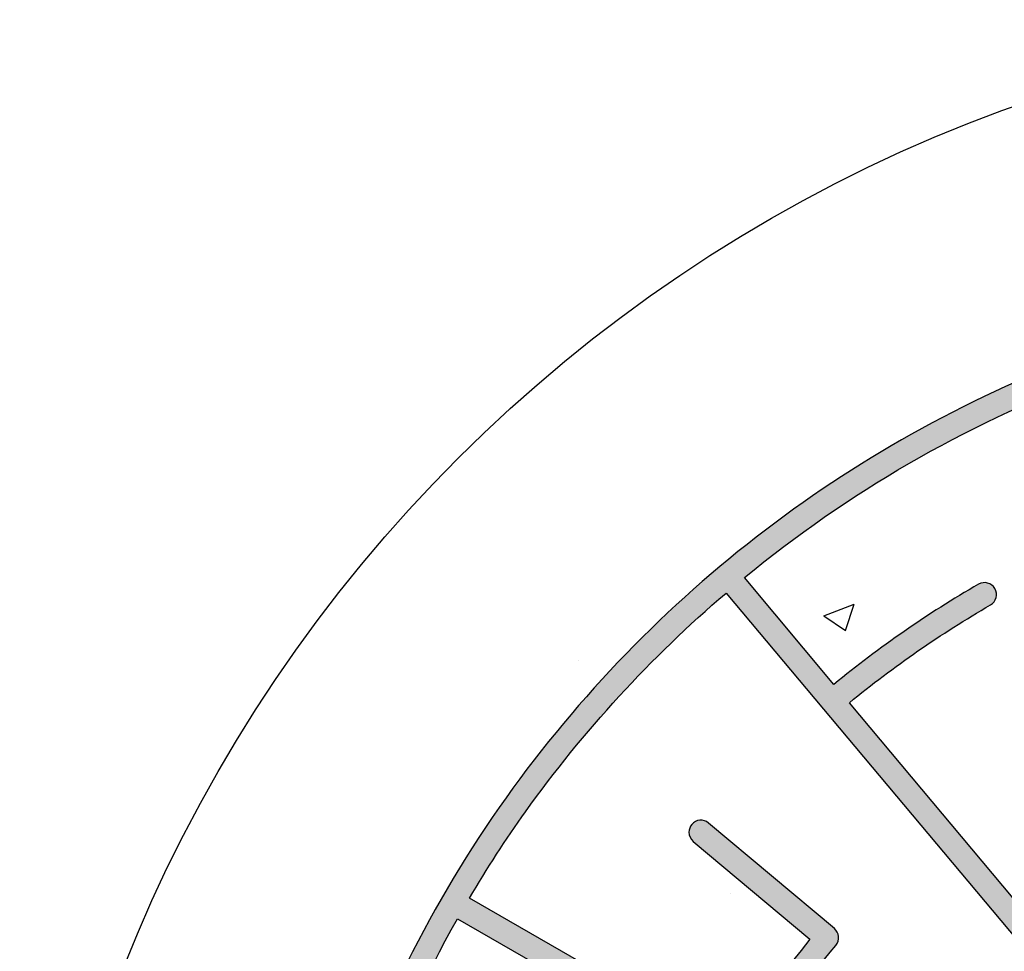
# Model space of a CAD drawing. Extents: x 0 to 2100, y 0 to 1485.
# Drawn here: x 310 to 425, y 1159 to 1268 of the extents above; entities that cross this region are included whole.
import ezdxf

# ---------------------------------------------------------------- set-up
doc = ezdxf.new("R2010")
doc.units = 0
doc.header["$LTSCALE"] = 1.5
for name, color, linetype in [('P001', 131, 'CONTINUOUS'), ('P010', 101, 'CONTINUOUS'), ('P_7THICK', 7, 'CONTINUOUS')]:
    doc.layers.add(name, color=color, linetype=linetype)

msp = doc.modelspace()

# ---------------------------------------------------------------- hatches: boundary and pattern name
at = {"layer": 'P010'}
h = msp.add_hatch(color=256, dxfattribs=at)
edge = h.paths.add_edge_path()
edge.add_line((528.9757426572726, 1143.065571463829), (552.5013464429353, 1171.159642369391))
edge.add_arc((482.4814389975828, 1091.313757358713), 106.1986477870326, 30.74178837740982, 48.751238943317276, ccw=False)
edge.add_line((573.7570189333633, 1145.599310677999), (559.9447464929547, 1137.555169098238))
edge.add_arc((484.7128306709389, 1092.557501572365), 87.66202850162595, 30.88446206384016, 39.94448662903584)
edge.add_arc((550.8472333283094, 1147.941750185021), 1.399787577594628, 39.94448710068234, 129.9680470963972)
edge.add_arc((550.9205670625618, 1147.935293478352), 1.452775619907419, 132.021500794588, 217.9146215132113)
edge.add_arc((484.3929585482127, 1092.408532575745), 85.20338353031421, 30.88205956116923, 39.88279621975488, ccw=False)
edge.add_line((557.5166889155239, 1136.141090495247), (542.2224195834376, 1127.233847479962))
edge.add_arc((542.9271399258253, 1126.023800482797), 1.400301573348959, 120.2161317704636, 209.9149999982606)
edge.add_arc((484.9995861728282, 1092.693796785459), 65.43150694827439, 9.92046700777098, 29.914999983467226, ccw=False)
edge.add_arc((550.8319465145792, 1104.207617193958), 1.4001302347643, 189.9204672793163, 279.8946910177975)
edge.add_arc((550.7879586379238, 1104.244736547346), 1.444728946373687, 281.3604330195657, 358.4501046382018)
edge.add_arc((550.7712148162293, 1104.202947632529), 1.460946732413262, 0.1063850698594394, 9.650084294110835)
edge.add_arc((485.8296900606472, 1092.837603951564), 67.38947225525733, 9.920741694156863, 28.97660098422402)
edge.add_line((544.7831881650279, 1125.484595116125), (558.9143894901731, 1133.714378353025))
edge.add_arc((484.3929585482122, 1092.408532575745), 85.20338353031475, 10.11856668316932, 28.998789642232907, ccw=False)
edge.add_arc((569.6924695244998, 1107.680482207694), 1.453278075757002, 192.0312884200378, 277.9062697146219)
edge.add_arc((569.6500105952196, 1107.619570950829), 1.399695078358717, 279.9711999214971, 369.9718929641812)
edge.add_arc((484.7128310460296, 1092.557500945248), 87.66202850162622, 10.05449067956643, 29.05401151977097)
edge.add_line((561.3436714000043, 1135.129152870721), (575.156706617501, 1143.173641309323))
edge.add_arc((482.481438997583, 1091.313757358712), 106.1986477870325, 0.6964836377762254, 29.23081341312559, ccw=False)
edge.add_arc((590.0723243845723, 1092.604668035643), 1.400083815148275, 179.9999532704376, 270.0000200000264)
edge.add_arc((590.072324384573, 1092.604668515638), 1.400084295143703, 270.0000199999893, 360.0000447574054)
edge.add_arc((482.5397815756672, 1091.346579167601), 108.9398918640431, 0.6616940193363491, 59.29577894427074)
edge.add_arc((537.4827044008448, 1183.731784555247), 1.45314207688038, 61.98841709003204, 147.8448639358537)
edge.add_arc((537.5347361910592, 1183.822446726371), 1.452700780525509, 151.9679230083376, 237.8794766978018)
edge.add_arc((482.4814389975842, 1091.313757358712), 106.1986477870319, 50.262096717621716, 59.26113677526689, ccw=False)
edge.add_line((550.3717562801279, 1172.978055623435), (539.9982374455009, 1160.590089889448))
edge.add_arc((484.4877152655115, 1092.34165620815), 87.97310255211845, 50.87648508653933, 59.87410147022548)
edge.add_arc((527.9581766145326, 1167.149088330213), 1.453366115029753, 61.95183743342742, 147.8133801858569)
edge.add_arc((527.9394601086933, 1167.221156132182), 1.400067035286307, 149.901861355279, 239.875445959169)
edge.add_arc((484.5172045219266, 1092.387766287277), 85.11888184830829, 50.89923618486188, 59.875445956180386, ccw=False)
edge.add_line((538.2005046556026, 1158.443253068195), (527.6897806765701, 1145.891438147204))
edge.add_arc((484.4223070457917, 1091.866058336644), 69.21572031023983, 51.30970157504065, 89.72380263316505)
edge.add_arc((484.7739695410171, 1092.199638441233), 68.88133835227305, 90.01497722275133, 108.7340590526454)
edge.add_line((462.6509370861347, 1157.431610726306), (436.954388600456, 1228.032302651338))
edge.add_arc((435.6386412108382, 1227.553409800633), 1.400189114277898, 19.99999865688177, 110.1153920562949)
edge.add_arc((485.3017714613139, 1091.955414118555), 145.8067088399214, 110.115392336125, 144.4924653407464)
edge.add_arc((484.6223963330299, 1092.695306686958), 144.8240828365245, 144.5746417213553, 180.0357222205994)
edge.add_arc((486.8622866912806, 1093.583040934171), 147.067197128144, 180.3810317823292, 229.5979819780191)
edge.add_arc((392.4421915520666, 982.6601912295976), 1.399678138498617, 229.9288406311776, 319.7895372625949)
edge.add_line((393.5110951625998, 981.7565630080485), (442.0299716847221, 1039.149638012487))
edge.add_arc((485.315109351142, 1093.215462990408), 69.25833215826115, 231.3192113469587, 249.8297542493613)
edge.add_arc((461.8801070269379, 1029.586928729368), 1.452511262090971, 252.1174698362188, 338.0428014072551)
edge.add_arc((461.843588508587, 1029.488845359551), 1.453476494118008, 342.1706113945851, 428.0161593714433)
edge.add_arc((484.7469643440851, 1092.495246339479), 65.58750657969998, 230.1462016847806, 250.0678254101982, ccw=False)
edge.add_arc((441.8196480719093, 1041.070542257298), 1.399467320239998, 50.14620168606027, 139.7897890695527)
edge.add_line((440.7509014879622, 1041.974029678197), (429.3127718959964, 1028.443722966531))
edge.add_arc((485.107348427272, 1092.959887641488), 85.29578110710074, 220.045519329549, 229.1462432273929, ccw=False)
edge.add_arc((418.7385294551918, 1037.179923825235), 1.400380832694291, 40.04551932934153, 130.0089911381955)
edge.add_arc((418.8125828696117, 1037.174204917603), 1.453339035253464, 132.1006385422939, 217.9780527916824)
edge.add_arc((485.2026623799658, 1093.052385377448), 88.22802322644503, 220.0514147252066, 229.1591417048122)
edge.add_line((427.5050413809721, 1026.305335903313), (404.6229449725931, 999.2378175247027))
edge.add_arc((485.4559028881717, 1093.303925359696), 124.0258026726955, 219.9809543585514, 229.3268485216405, ccw=False)
edge.add_arc((389.3406758109253, 1012.640289150547), 1.453237816089586, 42.03011093611526, 127.9077869745428)
edge.add_arc((389.3471577173909, 1012.714266439491), 1.399765737775106, 129.9779973959754, 219.9792002259347)
edge.add_arc((485.4515418240799, 1093.295985145382), 126.8169337576333, 219.9792002260053, 229.3362263402068)
edge.add_line((402.815227301915, 997.0994456552226), (392.2987378362626, 984.6593585753615))
edge.add_arc((486.9468644126594, 1093.651443789155), 144.3521475547643, 210.4813611280391, 229.0291311934249, ccw=False)
edge.add_line((362.545017717852, 1020.427656379638), (393.0505568209352, 1037.997718529787))
edge.add_arc((484.9577640628557, 1092.850901161729), 107.0318008250936, 210.8301138531297, 219.9869541609654)
edge.add_arc((404.0239794814303, 1024.970789383137), 1.400427352310035, 219.9869541598217, 309.9701486304006)
edge.add_arc((404.0239247256171, 1024.970514101484), 1.400251573762035, 309.979101593272, 399.9831725988768)
edge.add_arc((485.0472274056035, 1092.916597063127), 104.3421040222961, 210.8597943982211, 219.9831726393375, ccw=False)
edge.add_line((395.4773508474836, 1039.395462124088), (442.8123513426929, 1066.658671529034))
edge.add_arc((485.3225044700571, 1093.183528754188), 50.10669785294921, 211.9627291040871, 249.7193896991544)
edge.add_arc((468.3994012768235, 1047.567086231217), 1.453675312475844, 252.1830121203147, 338.0218412746097)
edge.add_arc((468.4309282964073, 1047.499435670018), 1.400047875444506, 340.1067765445839, 430.0979158760098)
edge.add_arc((485.0770745173371, 1092.976066107853), 47.02741304819364, 231.6963102723984, 249.8894595045951, ccw=False)
edge.add_line((455.9280933820547, 1056.071940636839), (467.1834603354755, 1069.486236203421))
edge.add_arc((466.1106328023139, 1070.386400321073), 1.400447912140079, 320.0014125203027, 409.9897025094977)
edge.add_arc((466.1113189566453, 1070.386375221281), 1.400026095624414, 50.01187076406443, 140.0014125202994)
edge.add_line((465.0388145603659, 1071.286268208469), (453.7835220641365, 1057.872061309765))
edge.add_arc((485.0770745173375, 1092.976066107853), 47.02741304819376, 210.3127238815528, 228.2845128902482, ccw=False)
edge.add_arc((443.2496075369938, 1068.465720346109), 1.453195316440616, 32.21524521277994, 117.8755823035952)
edge.add_line((442.5701615065352, 1069.750294096198), (410.646703111909, 1051.363722760032))
edge.add_arc((484.5624905078602, 1092.571798167152), 84.62652719521404, 199.9718802627488, 209.1396808530691, ccw=False)
edge.add_arc((403.7093881881357, 1063.188605546474), 1.400190534266146, 19.97188026011799, 109.9463422378713)
edge.add_arc((403.7769748854511, 1063.157364213738), 1.453576293293646, 112.0309690759707, 197.8713958938224)
edge.add_arc((484.4235829152528, 1092.506965122681), 87.27376916869272, 199.9624802356935, 209.1725942332331)
edge.add_line((408.2200261216824, 1049.966058727549), (361.1480364855668, 1022.854569593734))
edge.add_arc((486.9468644126586, 1093.651443789155), 144.3521475547638, 190.8138469393485, 209.3698731285949, ccw=False)
edge.add_line((345.1581314283027, 1066.568281079396), (361.074617195284, 1069.375001153642))
edge.add_arc((485.516402048442, 1092.639800785443), 126.5978227275158, 190.5893912968989, 199.8887677481675)
edge.add_arc((367.7861372615718, 1050.048142241515), 1.400120574844118, 199.8887680199381, 290.0044663522921)
edge.add_arc((367.7200142200668, 1050.078973022743), 1.452627741128796, 292.0396154489471, 377.9518779282714)
edge.add_arc((484.4752952081028, 1092.45730113291), 122.7566318561914, 179.9318341909173, 199.9728633506945, ccw=False)
edge.add_arc((360.3186669242306, 1092.605012552797), 1.400084295143716, 359.9318342391765, 449.9999440430079)
edge.add_arc((360.3186683960298, 1092.605012552797), 1.400084295143718, 90.00000427358464, 180.0159205665917)
edge.add_arc((485.5164019950731, 1092.639801110563), 126.5978227275162, 180.0159207137438, 189.3221256455662)
edge.add_line((360.5905267050734, 1072.132865640457), (344.6594879098916, 1069.323579278842))
edge.add_arc((486.9468644126586, 1093.651443789155), 144.3521475547637, 180.4153483309314, 189.702440504493, ccw=False)
edge.add_arc((484.6249767717162, 1092.69528710712), 142.0264957049142, 170.59145275156, 180.036416841214, ccw=False)
edge.add_line((344.5090518735974, 1115.912803601412), (379.4385687791707, 1109.753638900742))
edge.add_arc((484.8654646452592, 1092.52111140583), 106.8259817451821, 170.7168257120223, 179.9545895001679)
edge.add_arc((379.4395998271622, 1092.604668035643), 1.400083815147649, 179.9545895141862, 270.0001469022366)
edge.add_arc((379.4395993949543, 1092.604668515638), 1.400084295143703, 270.000164589473, 359.9998092271288)
edge.add_arc((485.8650863482684, 1092.5389477385), 105.0254232180013, 160.9404656641511, 179.9641490965847, ccw=False)
edge.add_line((386.5971802436259, 1126.835045763205), (401.9701354228505, 1121.151362519382))
edge.add_arc((487.2941969036519, 1091.671768561499), 90.27315175344917, 160.939890416918, 169.7269802686965)
edge.add_arc((399.86669992477, 1107.5276282303), 1.419512474664484, 170.1287438396851, 179.9669161555746)
edge.add_arc((399.8913429012151, 1107.56741538164), 1.444680846771178, 181.5456311656268, 258.6270406274472)
edge.add_arc((399.8472715452494, 1107.530170989283), 1.399936536364291, 260.0949232744348, 350.0903718597727)
edge.add_arc((484.3359620622865, 1092.769903379816), 84.36838118752925, 160.0720693465287, 170.0903718662047, ccw=False)
edge.add_arc((403.6361441687324, 1121.972263295948), 1.45349283398307, 342.1133040338106, 427.6534945524762)
edge.add_line((404.1887723221, 1123.316600880986), (387.5468269388807, 1129.469414684216))
edge.add_arc((485.8650863482683, 1092.5389477385), 105.025423218001, 153.7163864242366, 159.4127344315764, ccw=False)
edge.add_arc((483.8643141548729, 1092.698521020405), 103.1635181175478, 150.5748604822106, 153.3037873367056, ccw=False)
edge.add_line((394.0090616703686, 1143.381309729548), (409.3975570623371, 1134.496857833826))
edge.add_arc((410.0975681766281, 1135.709326306238), 1.400034055558646, 240.0002794451197, 329.8626167431973)
edge.add_arc((485.2192682951242, 1092.097291041291), 85.4635339614432, 139.9441511225612, 149.8626167558383, ccw=False)
edge.add_arc((418.6583660234598, 1147.99011648551), 1.453242316052372, 322.0285146666768, 407.8945345971804)
edge.add_arc((418.7386055406728, 1147.922909900643), 1.453072477455255, 52.02226764716384, 137.9008021103492)
edge.add_arc((483.1933134174193, 1093.917890448276), 85.54102580135094, 140.0048339275487, 149.3005078615775)
edge.add_line((409.6402809647073, 1137.589603400228), (395.4175618575047, 1145.801096084499))
edge.add_arc((483.8643141548755, 1092.698521020406), 103.1635181175498, 139.7252187206827, 149.0198018635514, ccw=False)
edge.add_arc((404.0864748376773, 1160.294707886606), 1.401046267197838, 319.7250596245729, 364.899466319144)
edge.add_arc((404.087068444043, 1160.29371853635), 1.40053971138178, 4.941866606935696, 50.00649940979)
edge.add_line((404.98719630877, 1161.36669631352), (390.2952914621762, 1173.691828530417))
edge.add_arc((389.3955568376071, 1172.619319505477), 1.399927856435945, 50.00649943921313, 140.0024971065256)
edge.add_arc((389.4059123320708, 1172.615310198595), 1.410442469583986, 140.1481136210768, 179.8113871522502)
edge.add_arc((389.4158124902948, 1172.628859326677), 1.420362907640136, 180.3592631896601, 229.6242720549346)
edge.add_line((388.495705326712, 1171.546808682334), (402.1351551676532, 1160.104291780547))
edge.add_arc((484.8654646452592, 1092.52111140583), 106.8259817451821, 140.754285354668, 169.2149963856597)
edge.add_line((379.9264290986258, 1112.51083862669), (344.993988734503, 1118.670518809062))
edge.add_arc((484.6249767717159, 1092.69528710712), 142.0264957049137, 150.5690986885823, 169.4618579837953, ccw=False)
edge.add_line((360.9271529468796, 1162.48335100932), (375.0987878387957, 1154.329289538474))
edge.add_arc((485.7550232774028, 1091.908804943551), 127.0477049714374, 150.5729291422977, 159.8943776009308)
edge.add_arc((367.7606653436435, 1135.101736899465), 1.396211247135782, 159.89433730175, 179.9648014915346)
edge.add_arc((367.801992502918, 1135.129189258238), 1.437784123738923, 181.059857750864, 248.9986361164876)
edge.add_arc((367.7336851271442, 1135.169416985952), 1.452964138350166, 252.0833329773319, 337.9697195936708)
edge.add_arc((484.2487701792243, 1092.757522273049), 122.5420452487011, 149.9307908669464, 160.0223665441901, ccw=False)
edge.add_arc((376.9695523378216, 1154.860249977432), 1.415945104131595, 330.2060030812534, 374.7408919540584)
edge.add_arc((376.9711636845148, 1154.846236613174), 1.418021206982565, 15.30504749636063, 59.77384603734586)
edge.add_line((377.6850159967944, 1156.07147088453), (362.3269309132177, 1164.908260051117))
edge.add_arc((484.624976771716, 1092.695287107119), 142.0264957049142, 144.5760013672825, 149.439546765322, ccw=False)
edge.add_arc((485.5721743277573, 1091.556714951854), 143.4587950339582, 130.5397502321643, 144.4247174892254, ccw=False)
edge.add_line((392.3274808052842, 1200.578974158382), (440.5034676474069, 1143.164428388246))
edge.add_arc((441.5759090219357, 1144.064303513173), 1.399966336118061, 219.9996853276588, 311.6335559844314)
edge.add_arc((441.5759086619377, 1144.064303193175), 1.399966336118224, 311.6335756971623, 399.9996853276528)
edge.add_line((442.6483500364667, 1144.964178318102), (431.3341780194162, 1158.448033861458))
edge.add_arc((484.9528692032871, 1092.553981334321), 84.9528704795811, 119.96752497155211, 129.1356158399045, ccw=False)
edge.add_arc((441.7483990771469, 1167.381991646407), 1.45320735634114, 301.9841519187838, 387.8588755370774)
edge.add_arc((441.8005089867142, 1167.291067657447), 1.453404014716744, 31.99136641986123, 117.8516644599659)
edge.add_arc((484.6328745464797, 1093.011838452369), 87.19632224841295, 119.9341719102137, 129.1901624401385)
edge.add_line((429.5338466306835, 1160.593609192587), (406.7446728065581, 1187.752991892826))
edge.add_arc((485.1657523248473, 1092.199532662107), 123.6136290372967, 120.06180611874521, 129.3758535096529, ccw=False)
edge.add_arc((422.5418998695065, 1200.397516226649), 1.400572331112419, 300.061806118949, 390.0295980534616)
edge.add_arc((422.5423271014965, 1200.396777640499), 1.400572331112484, 30.06450354234176, 120.0317030733068)
edge.add_arc((485.0894771948902, 1092.309896130493), 126.2801939911653, 120.0566038371045, 129.3947030825124)
edge.add_line((404.9446064248295, 1189.898251397382), (394.4729623383429, 1202.37801005123))
edge.add_arc((485.5721743277562, 1091.556714951854), 143.4587950339575, 110.7223358165948, 129.4214719644142, ccw=False)
edge.add_line((434.8107882646182, 1225.734610141576), (446.9344907380449, 1192.424998593636))
edge.add_arc((484.6374171689549, 1093.013573658036), 106.3209389968927, 110.7698081946013, 120.1163585212211)
edge.add_arc((431.9925747230828, 1183.770961088694), 1.400098315027922, 120.1163585212121, 210.1101948046584)
edge.add_arc((431.9924181026651, 1183.771232049405), 1.400098795023922, 210.123002322998, 300.1079812160828)
edge.add_arc((484.7031570940263, 1092.869622110164), 103.678560763239, 110.796360319645, 120.10798122080399, ccw=False)
edge.add_line((447.8923352619546, 1189.793341384571), (466.5765734118791, 1138.458799299982))
edge.add_arc((485.099847329231, 1091.839237218189), 50.16468125399963, 111.6693277136639, 129.6840588980401)
edge.add_arc((453.9852070997143, 1129.363218565812), 1.418799300555476, 130.3285489060354, 179.6719037787562)
edge.add_arc((453.976570171058, 1129.37581226179), 1.410146192031299, 180.181588201975, 219.8339685557419)
edge.add_arc((453.9665151541136, 1129.372033593002), 1.400008895766517, 219.9788130839072, 309.9553600684941)
edge.add_arc((484.8569483127847, 1092.499946056542), 46.70165115902402, 110.07031998770259, 129.9553604580793, ccw=False)
edge.add_arc((468.349700726526, 1137.680626165358), 1.400147954617964, 290.070319987572, 379.9999986568735)
edge.add_line((469.6654094387148, 1138.159504938631), (463.6081645380998, 1154.801649724923))
edge.add_arc((484.6734068316777, 1092.770367946942), 65.51049039586236, 89.92780093262229, 108.75700607839349, ccw=False)
edge.add_arc((484.5202756565593, 1091.951021334839), 66.33020370493676, 50.17510420125677, 89.79641863338321, ccw=False)
edge.add_arc((527.9020156584223, 1143.964365638671), 1.399885216788118, 229.9377062228866, 275.0077717307308)
edge.add_arc((527.8941631432912, 1143.980488585494), 1.4166465983373, 275.2672313332673, 319.7718403337209)

# ---------------------------------------------------------------- linework, layer by layer
at = {"layer": 'P001'}
for points in [[(539.9982374455009, 1160.590089889448, 0.03927969046836691), (528.6415691253987, 1168.431760439681, 0.3932127671692843), (526.7281673143143, 1167.923265432492, 0.4140785346077396), (527.2367924338788, 1166.010187163932, -0.03918614273200393), (538.2005046556026, 1158.443253068195), (527.6897806765701, 1145.891438147204, 0.1692006280272245), (484.7559638319591, 1161.080974440143, 0.0818595174168979), (462.6509370861347, 1157.431610726306), (436.954388600456, 1228.032302651338, 0.4148035708791511), (435.1570994248197, 1228.868190034764, 0.1511334565023835), (366.6094026869989, 1176.641410230495, 0.1559748650199721), (339.7983416441726, 1092.605013168936, 0.2181127368346635), (391.541164826691, 981.5890937869949, 0.4135016295306564)], [(429.5338466306835, 1160.593609192587), (406.7446728065581, 1187.752991892826, -0.04066258733831673), (423.2434940408652, 1199.185341126512, 0.4140489259022958), (423.7544691699951, 1201.098428878975, 0.4140458979201073), (421.8413699004211, 1201.60932118897, 0.04076770732291515), (404.9446064248295, 1189.898251397382), (394.4729623383429, 1202.37801005123, -0.08177190540220663), (434.8107882646182, 1225.734610141576)], [(377.6850159967944, 1156.07147088453), (362.3269309132177, 1164.908260051117, -0.02122440629233666), (368.8897031324933, 1175.017045578815, -0.06065883291167283), (392.3274808052842, 1200.578974158382), (440.5034676474069, 1143.164428388246, 0.422590708552825)], [(395.4175618575047, 1145.801096084499, -0.04057751840302358), (405.1554046915718, 1159.388992914729, 0.1997035896034034), (405.4824018103785, 1160.414367945583, 0.1992055558325837), (404.98719630877, 1161.36669631352), (390.2952914621762, 1173.691828530417, 0.414193102792395), (388.3231106652415, 1173.519129046771, 0.1748124449567463), (387.9954775047549, 1172.61995324722, 0.2183324182691595), (388.495705326712, 1171.546808682334), (402.1351551676532, 1160.104291780547, 0.1248256048726713), (379.9264290986258, 1112.51083862669)], [(344.993988734503, 1118.670518809062, -0.08262245386869685), (360.9271529468796, 1162.48335100932), (375.0987878387957, 1154.329289538474, 0.04069493402594149)]]:
    msp.add_lwpolyline(points, format="xyb", dxfattribs=at)
msp.add_circle((484.7559621297619, 1092.605357309949), 175, dxfattribs=at)
at = {"layer": 'P_7THICK'}
for p, q in [((403.7585355043407, 1197.908180798769), (407.3154769292951, 1199.273562686537)), ((406.2861542542496, 1196.203198878326), (407.3161909979181, 1199.272998270256)), ((403.7590427272648, 1197.90762200617), (406.2859492484126, 1196.203202036392)), ((375.0786972945239, 1192.744831830496), (375.0786972945239, 1192.744831830496)), ((392.8005480487132, 1165.409371218999), (392.8005480487132, 1165.409371218999))]:
    msp.add_line(p, q, dxfattribs=at)

doc.saveas('drawing.dxf')
